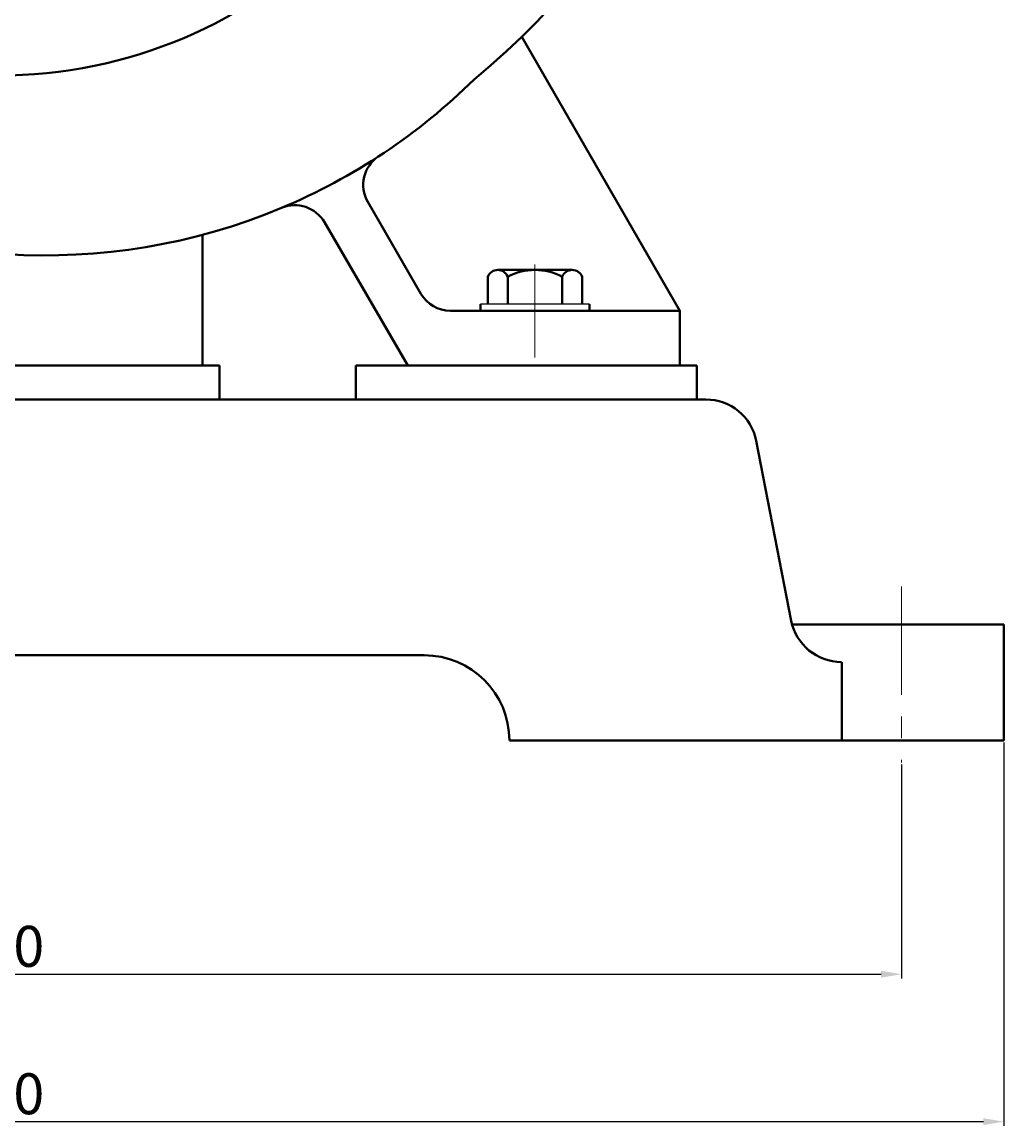
# Model space of a CAD drawing. Units: millimetres. Extents: x 50184 to 53014, y -20900 to -18932.
# Drawn here: x 52727 to 53014, y -19824 to -19501 of the extents above; entities that cross this region are included whole.
import ezdxf

# ---------------------------------------------------------------- set-up
doc = ezdxf.new("R2010")
doc.units = ezdxf.units.MM
doc.linetypes.add('CENTER', pattern=[50.8, 31.75, -6.35, 6.35, -6.35])
for name, color, linetype, lineweight in [('中心线', 5, 'CENTER', 13), ('粗实线', 7, 'Continuous', 40), ('细实线', 1, 'Continuous', 13)]:
    doc.layers.add(name, color=color, linetype=linetype, lineweight=lineweight)
doc.styles.get("Standard").update_dxf_attribs({"font": 'txt.shx', "height": 16, "bigfont": 'gbcbig.shx'})
doc.dimstyles.new('ISO-25', dxfattribs={"dimtxt": 2.5, "dimasz": 6, "dimexe": 1.25, "dimexo": 0.625, "dimtad": 1, "dimtxsty": 'Standard', "dimcen": 2.5, "dimadec": 0, "dimazin": 0, "dimtfac": 1, "dimtmove": 0, "dimatfit": 3, "dimfxl": 0, "dimarcsym": 0})

# ---------------------------------------------------------------- blocks, each defined once
blk = doc.blocks.new('*D29')
at = {"layer": 'Defpoints', "color": 0, "transparency": 16777216}
for p in [(69229.59, -3645.32), (69819.59, -3645.32), (69819.59, -3757.11)]:
    blk.add_point(p, dxfattribs=at)
at = {"layer": '细实线', "color": 0, "lineweight": -2, "transparency": 16777216}
for p, q in [((69229.59, -3645.95), (69229.59, -3758.36)), ((69819.59, -3645.95), (69819.59, -3758.36)), ((69235.59, -3757.11), (69813.59, -3757.11))]:
    blk.add_line(p, q, dxfattribs=at)
at = {"layer": '细实线', "color": 0, "transparency": 16777216}
for points in [[(69235.59, -3756.11), (69235.59, -3758.11), (69229.59, -3757.11)], [(69813.59, -3756.11), (69813.59, -3758.11), (69819.59, -3757.11)]]:
    blk.add_solid(points, dxfattribs=at)
at = {"layer": '细实线', "color": 0, "transparency": 16777216, "insert": (69524.59, -3750.49), "char_height": 12, "attachment_point": 5}
blk.add_mtext('590', dxfattribs=at)
blk = doc.blocks.new('*D30')
at = {"layer": 'Defpoints', "color": 0, "transparency": 16777216}
for p in [(69259.59, -3651.74), (69789.59, -3651.74), (69789.59, -3713.87)]:
    blk.add_point(p, dxfattribs=at)
at = {"layer": '细实线', "color": 0, "lineweight": -2, "transparency": 16777216}
for p, q in [((69259.59, -3652.37), (69259.59, -3715.12)), ((69789.59, -3652.37), (69789.59, -3715.12)), ((69265.59, -3713.87), (69783.59, -3713.87))]:
    blk.add_line(p, q, dxfattribs=at)
at = {"layer": '细实线', "color": 0, "transparency": 16777216}
for points in [[(69265.59, -3712.87), (69265.59, -3714.87), (69259.59, -3713.87)], [(69783.59, -3712.87), (69783.59, -3714.87), (69789.59, -3713.87)]]:
    blk.add_solid(points, dxfattribs=at)
at = {"layer": '细实线', "color": 0, "transparency": 16777216, "insert": (69524.59, -3707.25), "char_height": 12, "attachment_point": 5}
blk.add_mtext('530', dxfattribs=at)

msp = doc.modelspace()

# ---------------------------------------------------------------- linework, layer by layer
msp.add_line((52892.945, -19583.29), (52860.945, -19583.29))
at = {"layer": '中心线'}
for p, q in [((52876.945, -19599.011), (52876.945, -19571.733)), ((52984.445, -19666.125), (52984.445, -19717.71))]:
    msp.add_line(p, q, dxfattribs=at)
at = {"layer": '粗实线'}
for p, q in [((52919.445, -19585.29), (52873.071, -19504.967)), ((52843.486, -19580.29), (52827.935, -19553.354)), ((52839.641, -19601.29), (52815.204, -19559.304)), ((52779.445, -19601.29), (52779.445, -19563.013)), ((52863.095, -19583.29), (52863.095, -19575.29)), ((52866.02, -19573.29), (52887.87, -19573.29)), ((52866.02, -19573.29), (52868.945, -19573.29)), ((52868.945, -19583.29), (52868.945, -19575.29)), ((52884.945, -19583.29), (52884.945, -19575.29)), ((52890.795, -19575.29), (52890.795, -19583.29)), ((52860.945, -19585.29), (52860.945, -19583.29)), ((52892.945, -19585.29), (52892.945, -19583.29)), ((52852.147, -19585.29), (52919.445, -19585.29)), ((52876.945, -19585.29), (52852.147, -19585.29)), ((52919.445, -19601.29), (52919.445, -19585.29)), ((52784.445, -19601.29), (52719.445, -19601.29)), ((52784.445, -19611.29), (52784.445, -19601.29)), ((52824.445, -19601.29), (52919.445, -19601.29)), ((52824.445, -19611.29), (52824.445, -19601.29)), ((52854.445, -19601.29), (52924.445, -19601.29)), ((52924.445, -19611.29), (52924.445, -19601.29)), ((52919.445, -19611.29), (52511.805, -19611.29)), ((52784.445, -19611.29), (52824.445, -19611.29)), ((52824.445, -19611.29), (52784.445, -19611.29)), ((52927.085, -19611.29), (52919.445, -19611.29)), ((52919.445, -19611.29), (52927.085, -19611.29)), ((52952.082, -19676.158), (52941.808, -19623.422)), ((53014.446, -19677.29), (52952.348, -19677.29)), ((53014.446, -19711.29), (53014.446, -19677.29)), ((52594.445, -19686.29), (52844.445, -19686.29)), ((52844.445, -19686.29), (52594.445, -19686.29)), ((52966.914, -19711.29), (52966.914, -19688.29)), ((53014.446, -19711.29), (53014.446, -19688.29)), ((53014.446, -19711.29), (52869.445, -19711.29)), ((52869.445, -19711.29), (52964.445, -19711.29)), ((53014.446, -19711.29), (52869.445, -19711.29))]:
    msp.add_line(p, q, dxfattribs=at)
msp.add_circle((52719.445, -19376.295), 140, dxfattribs=at)
for centre, radius, start, end in [((52733.445, -19362.295), 199.626, 309.00581, 62.95581), ((52733.445, -19390.295), 178.739, 292.78668, 314.6642), ((52836.595, -19548.354), 10, 123.1287, 210), ((52733.445, -19390.295), 178.739, 239.83306, 292.78668), ((52806.544, -19564.304), 10, 30, 112.78668), ((52866.02, -19576.429), 3.139, 21.27443, 158.72557), ((52876.945, -19590.29), 17, 61.92751, 118.07249), ((52887.87, -19576.429), 3.139, 21.27443, 158.72557), ((52852.147, -19575.29), 10, 210, 270), ((52927.085, -19626.29), 15, 11.02346, 90), ((52966.805, -19673.29), 15, 191.02346, 270), ((52844.445, -19711.29), 25, 0, 90)]:
    msp.add_arc(centre, radius, start, end, dxfattribs=at)

# ---------------------------------------------------------------- dimensions: what is measured, and where the dimension line sits
at = {"layer": '细实线'}
for base, p1, p2, picture, middle in [((53014.446, -19823.079), (52424.444, -19711.29), (53014.446, -19711.29), '*D29', (52719.445, -19816.454)), ((52984.445, -19779.84), (52454.445, -19717.71), (52984.445, -19717.71), '*D30', (52719.445, -19773.215))]:
    dim = msp.add_linear_dim(base=base, p1=p1, p2=p2, dimstyle='ISO-25', dxfattribs=at)
    dim.commit()
    dim.dimension.update_dxf_attribs({"geometry": picture, "text_midpoint": middle, "insert": (-16805.146, -16065.966)})

doc.saveas('drawing.dxf')
